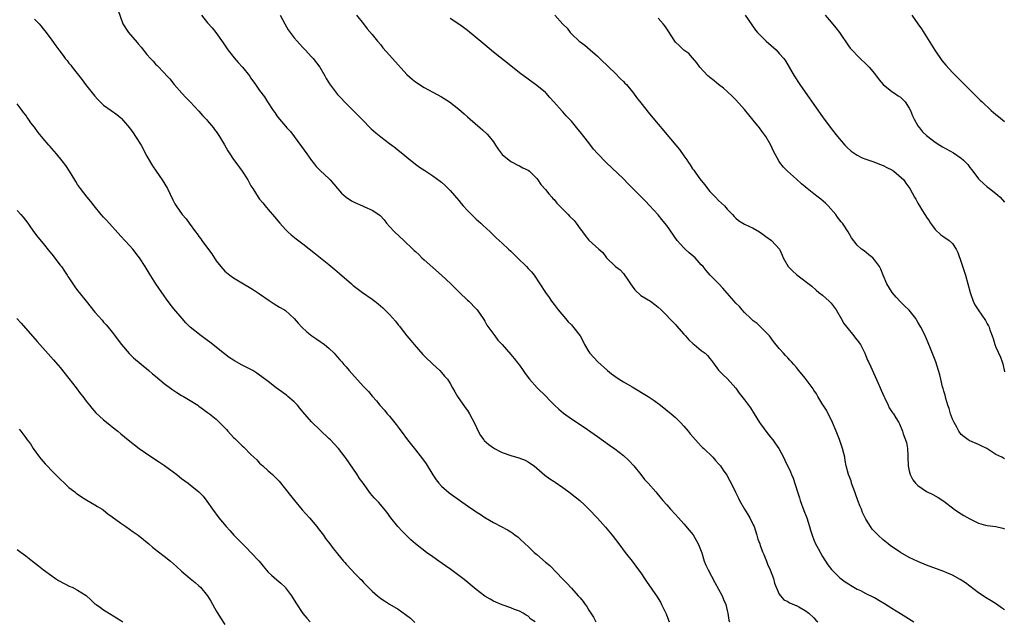
# Model space of a CAD drawing. Units: inches. Extents: x 2625000 to 2628000, y 1458000 to 1461000.
# Drawn here: x 2625220 to 2625447, y 1460211 to 1460350 of the extents above; entities that cross this region are included whole.
import ezdxf

# ---------------------------------------------------------------- set-up
doc = ezdxf.new("R2010")
doc.units = ezdxf.units.IN
doc.header["$MEASUREMENT"] = 0
doc.layers.add('LD26251458_10ft', color=91, linetype='Continuous')

msp = doc.modelspace()

# ---------------------------------------------------------------- linework, layer by layer
at = {"layer": 'LD26251458_10ft'}
for points, elevation in [([(2625242.3, 1460352.3), (2625243.45, 1460349), (2625244.72, 1460347), (2625246.72, 1460344.72), (2625247, 1460344.37), (2625247.65, 1460343.65), (2625249, 1460341.91), (2625249.82, 1460341), (2625250.4, 1460340.4), (2625251, 1460339.69), (2625251.37, 1460339.37), (2625253, 1460337.72), (2625253.61, 1460337), (2625254.3, 1460336.3), (2625255.26, 1460335), (2625257.04, 1460333), (2625257.98, 1460331.98), (2625259, 1460331.01), (2625261, 1460328.87), (2625261.86, 1460327.86), (2625262.68, 1460327), (2625262.82, 1460326.82), (2625263, 1460326.64), (2625264.37, 1460325), (2625264.61, 1460324.61), (2625265, 1460324.16), (2625265.78, 1460323), (2625266.89, 1460321.11), (2625267.68, 1460319.68), (2625268.1, 1460319), (2625269, 1460317.68), (2625269.53, 1460317), (2625271.02, 1460315), (2625272.28, 1460313), (2625273, 1460311.66), (2625273.41, 1460311), (2625274.69, 1460309), (2625275, 1460308.58), (2625275.73, 1460307.73), (2625276.29, 1460307), (2625277, 1460306.19), (2625278.46, 1460304.46), (2625279.65, 1460303), (2625281, 1460301.51), (2625281.53, 1460301), (2625282.3, 1460300.3), (2625283.42, 1460299.42), (2625285, 1460298.21), (2625287.93, 1460295.93), (2625291, 1460293.49), (2625292.35, 1460292.35), (2625293.43, 1460291.43), (2625296.19, 1460289), (2625296.64, 1460288.64), (2625298.77, 1460287), (2625301, 1460285.47), (2625301.27, 1460285.27), (2625301.6, 1460285), (2625302.4, 1460284.4), (2625303.47, 1460283.47), (2625305, 1460281.92), (2625306.4, 1460280.4), (2625307, 1460279.58), (2625307.28, 1460279.28), (2625307.47, 1460279), (2625309.03, 1460277), (2625309.94, 1460275.94), (2625310.71, 1460275), (2625312.71, 1460272.71), (2625313.69, 1460271.69), (2625314.47, 1460271), (2625315, 1460270.47), (2625316.61, 1460269), (2625317, 1460268.56), (2625317.7, 1460267.7), (2625318.37, 1460267), (2625319, 1460265.98), (2625319.57, 1460265), (2625320.07, 1460264.07), (2625320.74, 1460263), (2625322.5, 1460260.5), (2625323, 1460259.75), (2625323.47, 1460259), (2625324.67, 1460256.67), (2625325.47, 1460255), (2625326.05, 1460254.05), (2625326.76, 1460253), (2625326.87, 1460252.87), (2625327.92, 1460251.92), (2625329, 1460251.14), (2625329.22, 1460251), (2625330.38, 1460250.38), (2625331, 1460250.1), (2625333, 1460249.37), (2625334.85, 1460248.85), (2625336.32, 1460248.32), (2625337, 1460247.94), (2625337.59, 1460247.59), (2625338.39, 1460247), (2625340.9, 1460244.9), (2625342.02, 1460244.02), (2625343, 1460243.38), (2625343.22, 1460243.22), (2625345, 1460242.03), (2625346.43, 1460241), (2625347.85, 1460239.85), (2625348.92, 1460239), (2625350.01, 1460238.01), (2625351, 1460237.04), (2625353, 1460234.98), (2625354.9, 1460232.9), (2625356.43, 1460231), (2625357.97, 1460229), (2625359.44, 1460227), (2625361, 1460225.02), (2625361.87, 1460223.87), (2625362.48, 1460223), (2625363, 1460222.3), (2625363.88, 1460221), (2625364.36, 1460220.36), (2625366.78, 1460216.78), (2625367, 1460216.39), (2625367.54, 1460215.54), (2625367.82, 1460215), (2625368.87, 1460212.87), (2625369.44, 1460211.44), (2625369.58, 1460211)], 9360), ([(2625261.57, 1460351), (2625263, 1460349.21), (2625264.06, 1460348.06), (2625264.93, 1460347), (2625266.61, 1460344.61), (2625267.66, 1460343), (2625269.15, 1460341.15), (2625270.07, 1460340.07), (2625271.05, 1460339), (2625272.64, 1460337), (2625273, 1460336.47), (2625274.05, 1460335), (2625275, 1460333.59), (2625276.13, 1460332.13), (2625276.81, 1460331), (2625278.13, 1460329), (2625278.52, 1460328.52), (2625279, 1460327.81), (2625279.62, 1460327), (2625281, 1460325.38), (2625281.33, 1460325), (2625282.14, 1460324.14), (2625282.97, 1460323), (2625284.72, 1460320.72), (2625285.91, 1460319), (2625287, 1460317.46), (2625287.34, 1460317), (2625288.1, 1460316.1), (2625289.1, 1460315.1), (2625291, 1460313.34), (2625291.33, 1460313), (2625293, 1460311.02), (2625293.95, 1460309.95), (2625294.99, 1460308.99), (2625296.2, 1460308.2), (2625297, 1460307.74), (2625298.74, 1460307), (2625299.23, 1460306.77), (2625301, 1460306.01), (2625302.57, 1460305), (2625302.81, 1460304.81), (2625303.76, 1460303.76), (2625304.32, 1460303), (2625305, 1460302.24), (2625306.14, 1460301), (2625308.31, 1460299), (2625310.41, 1460297), (2625310.72, 1460296.72), (2625311, 1460296.44), (2625311.76, 1460295.76), (2625312.49, 1460295), (2625313, 1460294.57), (2625317.03, 1460291.03), (2625319.17, 1460289), (2625320.1, 1460288.1), (2625321, 1460287.18), (2625321.2, 1460287), (2625323, 1460285.26), (2625323.3, 1460285), (2625325, 1460283.28), (2625325.25, 1460283), (2625326.65, 1460281), (2625326.77, 1460280.77), (2625327, 1460280.43), (2625327.51, 1460279.51), (2625329.32, 1460277), (2625330.05, 1460276.05), (2625331, 1460275.03), (2625333, 1460272.73), (2625333.76, 1460271.76), (2625334.67, 1460270.67), (2625335, 1460270.22), (2625335.86, 1460269), (2625336.35, 1460268.35), (2625337.3, 1460267), (2625339.1, 1460265), (2625341.09, 1460263.09), (2625342.06, 1460262.06), (2625343.11, 1460261), (2625344.08, 1460260.08), (2625345.17, 1460259.17), (2625347, 1460257.85), (2625349.93, 1460255.93), (2625353, 1460253.81), (2625355.82, 1460251.82), (2625357, 1460250.95), (2625359, 1460249.41), (2625360.26, 1460248.26), (2625361.41, 1460247), (2625363.03, 1460245), (2625363.89, 1460243.89), (2625364.73, 1460243), (2625366.46, 1460241), (2625366.73, 1460240.73), (2625368.15, 1460239), (2625369, 1460238.04), (2625369.87, 1460237), (2625371, 1460235.82), (2625371.72, 1460235), (2625373, 1460233.61), (2625374.16, 1460232.16), (2625375.08, 1460231.08), (2625376.29, 1460229), (2625376.47, 1460228.47), (2625377.09, 1460226.91), (2625377.69, 1460225), (2625378.07, 1460224.07), (2625378.59, 1460223), (2625380.11, 1460220.11), (2625381, 1460218.53), (2625381.8, 1460217), (2625382.15, 1460216.15), (2625382.66, 1460215), (2625383, 1460213.63), (2625383.14, 1460213), (2625383.37, 1460211.37), (2625383.49, 1460211)], 9350), ([(2625279.77, 1460351), (2625280.8, 1460349), (2625281.64, 1460347.64), (2625282.06, 1460347), (2625283, 1460345.79), (2625283.65, 1460345), (2625284.31, 1460344.31), (2625285, 1460343.54), (2625285.27, 1460343.27), (2625285.5, 1460343), (2625287, 1460341.42), (2625287.36, 1460341), (2625288.91, 1460339), (2625290.04, 1460337), (2625290.37, 1460336.37), (2625291.13, 1460335.13), (2625292.76, 1460333), (2625293, 1460332.73), (2625293.84, 1460331.84), (2625294.59, 1460331), (2625296.58, 1460329), (2625297.81, 1460327.81), (2625298.59, 1460327), (2625300.8, 1460324.8), (2625301.86, 1460323.86), (2625303, 1460322.95), (2625305, 1460321.41), (2625305.57, 1460321), (2625306.37, 1460320.37), (2625307, 1460319.84), (2625308.09, 1460319), (2625309, 1460318.21), (2625311, 1460316.62), (2625311.94, 1460315.94), (2625313.14, 1460315.14), (2625315, 1460313.93), (2625316.7, 1460312.7), (2625317, 1460312.44), (2625317.8, 1460311.8), (2625318.8, 1460310.8), (2625319, 1460310.57), (2625321, 1460308.26), (2625321.57, 1460307.57), (2625322.03, 1460307), (2625323, 1460305.92), (2625323.91, 1460305), (2625324.46, 1460304.46), (2625325, 1460303.95), (2625326.11, 1460303), (2625326.57, 1460302.57), (2625328.25, 1460301), (2625329.63, 1460299.63), (2625330.29, 1460299), (2625331, 1460298.36), (2625332.45, 1460297), (2625333, 1460296.52), (2625334.54, 1460295), (2625336.61, 1460293), (2625337, 1460292.57), (2625337.78, 1460291.78), (2625338.4, 1460291), (2625339.75, 1460289), (2625341.01, 1460287), (2625341.83, 1460285.83), (2625342.42, 1460285), (2625343, 1460284.24), (2625343.97, 1460283), (2625345.64, 1460281), (2625346.28, 1460280.28), (2625347, 1460279.53), (2625347.25, 1460279.25), (2625348.99, 1460277), (2625349.69, 1460275.69), (2625350.04, 1460275), (2625351, 1460273.33), (2625351.22, 1460273), (2625353.11, 1460271), (2625355.32, 1460269), (2625356.26, 1460268.26), (2625357, 1460267.71), (2625358.06, 1460267), (2625359, 1460266.43), (2625361, 1460265.25), (2625364.71, 1460263), (2625366.08, 1460262.08), (2625367.59, 1460261), (2625370.04, 1460259), (2625371, 1460258.14), (2625372.22, 1460257), (2625373, 1460256.14), (2625373.97, 1460255), (2625374.43, 1460254.43), (2625375.69, 1460253), (2625376.29, 1460252.29), (2625377, 1460251.58), (2625377.28, 1460251.28), (2625377.58, 1460251), (2625379.63, 1460249), (2625380.25, 1460248.25), (2625381, 1460247.49), (2625381.21, 1460247.21), (2625381.42, 1460247), (2625382.04, 1460246.04), (2625382.86, 1460244.86), (2625383.56, 1460243.56), (2625384.71, 1460241.29), (2625384.92, 1460240.92), (2625385.58, 1460239.58), (2625385.83, 1460239), (2625386.95, 1460237), (2625387.75, 1460235.75), (2625388.2, 1460235), (2625389, 1460233.42), (2625389.18, 1460233), (2625389.82, 1460231), (2625390.07, 1460230.07), (2625390.48, 1460229), (2625390.6, 1460228.6), (2625391, 1460227.64), (2625391.16, 1460227.16), (2625391.46, 1460226.54), (2625392.05, 1460225), (2625392.29, 1460224.29), (2625392.91, 1460223), (2625393.63, 1460221), (2625393.93, 1460219.93), (2625394.28, 1460219), (2625395, 1460217.41), (2625395.25, 1460217), (2625396.08, 1460216.08), (2625397, 1460215.68), (2625397.37, 1460215.37), (2625398.35, 1460215), (2625398.8, 1460214.8), (2625399, 1460214.76), (2625399.53, 1460214.47), (2625401, 1460213.62), (2625401.8, 1460213), (2625403, 1460211.91), (2625403.44, 1460211.44), (2625403.9, 1460211)], 9340), ([(2625297.42, 1460351), (2625299.01, 1460349), (2625299.85, 1460347.85), (2625301, 1460346.53), (2625302.25, 1460345), (2625303, 1460344.14), (2625303.5, 1460343.5), (2625305, 1460341.81), (2625305.69, 1460341), (2625309, 1460337.3), (2625310.22, 1460336.22), (2625311, 1460335.62), (2625313, 1460334.35), (2625317, 1460332.16), (2625318.89, 1460331), (2625321, 1460329.35), (2625322.22, 1460328.22), (2625323, 1460327.56), (2625323.61, 1460327), (2625325.92, 1460325), (2625326.51, 1460324.51), (2625327.55, 1460323.55), (2625328.03, 1460323), (2625329, 1460321.74), (2625329.49, 1460321), (2625330.07, 1460320.07), (2625331, 1460318.87), (2625333, 1460317.24), (2625333.15, 1460317.15), (2625333.47, 1460317), (2625334.46, 1460316.46), (2625335, 1460316.2), (2625335.79, 1460315.79), (2625337, 1460315.22), (2625337.29, 1460315), (2625339, 1460313.33), (2625339.25, 1460313), (2625339.96, 1460311.96), (2625341, 1460310.77), (2625341.76, 1460309.76), (2625342.49, 1460309), (2625342.7, 1460308.7), (2625343, 1460308.44), (2625343.63, 1460307.63), (2625346.26, 1460305), (2625346.6, 1460304.6), (2625347.62, 1460303.62), (2625348.13, 1460303), (2625349, 1460301.7), (2625349.33, 1460301.33), (2625349.57, 1460301), (2625350.15, 1460300.15), (2625351, 1460299.05), (2625353.3, 1460297), (2625354.26, 1460296.26), (2625355.14, 1460295), (2625357.11, 1460293.11), (2625357.2, 1460293), (2625358.23, 1460292.23), (2625359, 1460291.37), (2625359.18, 1460291.18), (2625359.85, 1460290.15), (2625360.65, 1460289), (2625361, 1460288.45), (2625361.64, 1460287.64), (2625363, 1460286.32), (2625365.26, 1460285), (2625366.25, 1460284.25), (2625367, 1460283.65), (2625367.7, 1460283), (2625369, 1460281.72), (2625369.68, 1460281), (2625370.31, 1460280.31), (2625371, 1460279.65), (2625371.29, 1460279.29), (2625373, 1460277.41), (2625373.18, 1460277.18), (2625373.35, 1460277), (2625374.11, 1460276.11), (2625375.15, 1460275.15), (2625375.36, 1460275), (2625377, 1460273.64), (2625377.92, 1460273), (2625378.46, 1460272.46), (2625379, 1460271.77), (2625379.32, 1460271.32), (2625379.58, 1460271), (2625381, 1460269.12), (2625381.04, 1460269.04), (2625382.02, 1460268.02), (2625383, 1460267.19), (2625384.94, 1460264.94), (2625385.77, 1460263.77), (2625387, 1460262.22), (2625388.37, 1460260.37), (2625389.23, 1460259), (2625390.46, 1460257), (2625390.68, 1460256.68), (2625391.54, 1460255.54), (2625391.91, 1460255), (2625393, 1460253.66), (2625393.5, 1460253), (2625394.12, 1460252.12), (2625394.86, 1460251), (2625395.97, 1460249), (2625396.31, 1460248.31), (2625397.61, 1460245.61), (2625397.84, 1460245), (2625398.19, 1460244.19), (2625399.17, 1460241), (2625399.64, 1460239.64), (2625399.82, 1460239), (2625400.68, 1460236.68), (2625401.36, 1460235), (2625401.98, 1460233), (2625402.2, 1460232.2), (2625402.56, 1460231), (2625403, 1460229.92), (2625403.39, 1460229), (2625403.95, 1460227.95), (2625405, 1460226.13), (2625406.2, 1460224.2), (2625407.06, 1460223.06), (2625409, 1460221.19), (2625410.25, 1460220.25), (2625411, 1460219.82), (2625411.47, 1460219.47), (2625413, 1460218.58), (2625413.77, 1460218.23), (2625415, 1460217.57), (2625416.73, 1460216.73), (2625417, 1460216.62), (2625418.01, 1460216.01), (2625419.28, 1460215.28), (2625421, 1460214.16), (2625423, 1460212.92), (2625424.2, 1460212.2), (2625426.1, 1460211)], 9330), ([(2625343.2, 1460351), (2625345, 1460348.95), (2625345.99, 1460347.99), (2625346.72, 1460347), (2625347, 1460346.72), (2625348.8, 1460345), (2625349, 1460344.82), (2625350.07, 1460344.07), (2625351.3, 1460343), (2625353, 1460341.57), (2625353.6, 1460341), (2625354.29, 1460340.29), (2625355, 1460339.65), (2625355.61, 1460339), (2625357, 1460337.68), (2625358.33, 1460336.33), (2625359, 1460335.7), (2625359.35, 1460335.35), (2625359.69, 1460335), (2625361, 1460333.37), (2625361.32, 1460333), (2625362.01, 1460332.01), (2625363, 1460330.75), (2625365, 1460328.27), (2625367, 1460325.84), (2625368.31, 1460324.31), (2625369, 1460323.46), (2625371.98, 1460319.98), (2625373, 1460318.52), (2625373.65, 1460317.65), (2625374.04, 1460317), (2625374.46, 1460316.46), (2625375, 1460315.58), (2625375.25, 1460315.25), (2625375.4, 1460315), (2625376.46, 1460313.54), (2625377, 1460312.82), (2625377.84, 1460311.84), (2625378.45, 1460311), (2625379, 1460310.35), (2625380.27, 1460309), (2625381, 1460308.26), (2625382.34, 1460307), (2625383, 1460306.27), (2625384.19, 1460305), (2625384.57, 1460304.57), (2625385, 1460304.13), (2625385.62, 1460303.62), (2625386.61, 1460303), (2625387, 1460302.77), (2625389, 1460301.84), (2625390.45, 1460301), (2625391, 1460300.64), (2625391.92, 1460299.92), (2625393.22, 1460299), (2625395.02, 1460297), (2625395.64, 1460295.64), (2625395.88, 1460295), (2625397.07, 1460293), (2625398.03, 1460292.03), (2625399.08, 1460291.08), (2625402.48, 1460288.48), (2625403.53, 1460287.53), (2625404.17, 1460287), (2625405, 1460286.38), (2625406.53, 1460285), (2625407, 1460284.54), (2625408.13, 1460283), (2625409.32, 1460281), (2625409.89, 1460279.89), (2625410.56, 1460279), (2625412.21, 1460277), (2625412.55, 1460276.55), (2625413, 1460276.04), (2625413.74, 1460275), (2625414.76, 1460273), (2625415, 1460272.43), (2625415.4, 1460271.4), (2625415.6, 1460271), (2625416.12, 1460269.88), (2625417.76, 1460266.24), (2625418.31, 1460265), (2625418.49, 1460264.49), (2625419.11, 1460263.11), (2625419.34, 1460262.66), (2625420.11, 1460261), (2625420.4, 1460260.4), (2625421, 1460259.51), (2625421.19, 1460259.19), (2625421.34, 1460259), (2625421.94, 1460258.06), (2625422.59, 1460257), (2625422.74, 1460256.74), (2625423.46, 1460255), (2625423.62, 1460254.38), (2625424.37, 1460252.37), (2625424.58, 1460251), (2625424.66, 1460249.34), (2625424.72, 1460249), (2625424.79, 1460247), (2625425, 1460245.88), (2625425.22, 1460245), (2625425.82, 1460243.82), (2625426.49, 1460243), (2625427, 1460242.46), (2625429, 1460241.13), (2625430.43, 1460240.43), (2625431.71, 1460239.71), (2625433, 1460238.83), (2625435.4, 1460237), (2625436.35, 1460236.35), (2625437.58, 1460235.58), (2625439, 1460234.75), (2625439.46, 1460234.54), (2625441, 1460233.77), (2625442.64, 1460233.36), (2625443, 1460233.24), (2625444.98, 1460233.02), (2625446.61, 1460232.61), (2625447, 1460232.48)], 9310), ([(2625387.15, 1460351), (2625389.54, 1460347.54), (2625389.95, 1460347), (2625391.95, 1460345), (2625394.25, 1460343), (2625395, 1460342.18), (2625396.04, 1460341), (2625396.43, 1460340.43), (2625398.44, 1460337), (2625399.77, 1460335), (2625401, 1460333.22), (2625401.93, 1460331.92), (2625403, 1460330.37), (2625405, 1460327.56), (2625407, 1460324.87), (2625408.43, 1460323), (2625410.12, 1460321), (2625410.56, 1460320.56), (2625411.63, 1460319.63), (2625412.52, 1460319), (2625413, 1460318.7), (2625414.11, 1460318.11), (2625415, 1460317.79), (2625416.81, 1460317.19), (2625418.5, 1460316.5), (2625419, 1460316.33), (2625419.87, 1460315.87), (2625421, 1460315.31), (2625421.46, 1460315), (2625423.72, 1460313), (2625424.22, 1460312.22), (2625425.13, 1460311), (2625426.23, 1460309), (2625426.53, 1460308.53), (2625427, 1460307.65), (2625427.24, 1460307.24), (2625427.36, 1460307), (2625427.91, 1460306.09), (2625428.6, 1460305), (2625428.77, 1460304.77), (2625429, 1460304.39), (2625429.57, 1460303.57), (2625429.94, 1460303), (2625430.37, 1460302.37), (2625431, 1460301.53), (2625432.32, 1460300.32), (2625433, 1460299.85), (2625434.26, 1460299), (2625435, 1460298.33), (2625435.82, 1460297), (2625436.22, 1460296.22), (2625437, 1460294.03), (2625437.99, 1460291), (2625438.57, 1460289), (2625439.1, 1460287), (2625439.8, 1460285), (2625440.18, 1460284.18), (2625440.89, 1460283), (2625442.58, 1460280.58), (2625443, 1460279.77), (2625443.29, 1460279.29), (2625443.43, 1460279), (2625443.64, 1460278.36), (2625444.17, 1460277), (2625444.38, 1460276.38), (2625444.78, 1460275), (2625445, 1460274.36), (2625446.07, 1460272.07), (2625446.46, 1460271), (2625446.59, 1460270.59), (2625447, 1460268.67)], 9290), ([(2625405.57, 1460351), (2625407, 1460349.39), (2625408.09, 1460348.09), (2625408.92, 1460347), (2625411, 1460343.96), (2625411.4, 1460343.4), (2625411.74, 1460343), (2625413.33, 1460341.33), (2625413.71, 1460341), (2625415, 1460339.79), (2625415.75, 1460339), (2625417, 1460337.51), (2625418.06, 1460336.06), (2625419.02, 1460335.02), (2625421, 1460333.38), (2625421.22, 1460333.22), (2625421.62, 1460333), (2625422.42, 1460332.42), (2625423, 1460332.05), (2625424.04, 1460331), (2625425, 1460329.57), (2625425.27, 1460329), (2625425.77, 1460327.77), (2625426.13, 1460327), (2625427, 1460325.5), (2625427.35, 1460325), (2625428.1, 1460324.1), (2625429, 1460323.24), (2625429.28, 1460323), (2625431, 1460321.7), (2625432.09, 1460321), (2625432.66, 1460320.66), (2625435.24, 1460319.24), (2625437, 1460318.03), (2625437.57, 1460317.57), (2625438.08, 1460317), (2625438.53, 1460316.53), (2625439, 1460315.87), (2625439.4, 1460315.4), (2625439.66, 1460315), (2625441, 1460313.25), (2625441.23, 1460313), (2625442.13, 1460312.13), (2625443, 1460311.43), (2625443.57, 1460311), (2625445, 1460309.86), (2625445.47, 1460309.47), (2625446.01, 1460309), (2625447, 1460307.85)], 9280), ([(2625425.58, 1460351), (2625426.97, 1460349), (2625427.82, 1460347.82), (2625429, 1460345.98), (2625430.9, 1460342.9), (2625432.53, 1460340.53), (2625433.43, 1460339.43), (2625435, 1460337.75), (2625439.77, 1460333), (2625441.41, 1460331.41), (2625441.81, 1460331), (2625443.93, 1460329), (2625445, 1460328.05), (2625445.59, 1460327.59), (2625447, 1460326.43)], 9270), ([(2625223, 1460350.09), (2625224.09, 1460349), (2625224.51, 1460348.51), (2625225, 1460347.87), (2625225.76, 1460347), (2625227, 1460345.26), (2625227.96, 1460343.96), (2625228.62, 1460343), (2625229.67, 1460341.67), (2625230.15, 1460341), (2625230.55, 1460340.55), (2625231, 1460339.96), (2625231.44, 1460339.44), (2625231.74, 1460339), (2625234.05, 1460336.05), (2625234.83, 1460335), (2625237, 1460332.31), (2625237.61, 1460331.61), (2625238.18, 1460331), (2625239, 1460330.25), (2625240.72, 1460329), (2625242.07, 1460328.07), (2625243, 1460327.3), (2625243.15, 1460327.15), (2625245, 1460324.99), (2625245.83, 1460323.83), (2625246.39, 1460323), (2625247.64, 1460321), (2625249, 1460318.48), (2625249.82, 1460317), (2625250.26, 1460316.26), (2625251.1, 1460315), (2625252.51, 1460313), (2625253.78, 1460311), (2625255, 1460308.42), (2625255.47, 1460307.47), (2625255.74, 1460307), (2625257.13, 1460305), (2625258.02, 1460304.02), (2625258.72, 1460303), (2625260.24, 1460301), (2625260.58, 1460300.58), (2625261, 1460299.96), (2625261.43, 1460299.43), (2625261.7, 1460299), (2625263, 1460297.22), (2625263.97, 1460295.97), (2625265, 1460294.35), (2625266.04, 1460293), (2625267, 1460291.96), (2625268.15, 1460291), (2625269, 1460290.4), (2625271.28, 1460289), (2625273, 1460287.99), (2625273.59, 1460287.59), (2625274.56, 1460287), (2625275, 1460286.71), (2625277.18, 1460285.18), (2625277.46, 1460285), (2625278.38, 1460284.38), (2625279, 1460284.03), (2625279.63, 1460283.63), (2625280.76, 1460283), (2625281, 1460282.84), (2625283, 1460281.02), (2625283.93, 1460279.93), (2625284.78, 1460279), (2625285.95, 1460277.95), (2625287.09, 1460277), (2625288.24, 1460276.24), (2625289, 1460275.7), (2625289.42, 1460275.42), (2625289.97, 1460275), (2625291, 1460274.16), (2625292.19, 1460273), (2625293, 1460272.12), (2625293.51, 1460271.51), (2625293.97, 1460271), (2625294.43, 1460270.43), (2625295, 1460269.83), (2625295.72, 1460269), (2625296.3, 1460268.3), (2625299, 1460265.33), (2625300.13, 1460264.13), (2625301, 1460263.12), (2625302, 1460262), (2625302.79, 1460261), (2625303.84, 1460259.84), (2625304.5, 1460259), (2625305, 1460258.44), (2625306.55, 1460256.55), (2625307, 1460255.92), (2625307.41, 1460255.41), (2625307.68, 1460255), (2625309.14, 1460253), (2625311, 1460250.68), (2625312.63, 1460248.63), (2625313.45, 1460247.45), (2625314.97, 1460244.97), (2625315.77, 1460243.77), (2625316.41, 1460243), (2625317, 1460242.35), (2625318.81, 1460240.81), (2625323, 1460237.81), (2625324.67, 1460236.67), (2625325, 1460236.42), (2625325.9, 1460235.9), (2625327, 1460235.1), (2625327.17, 1460235), (2625329, 1460233.95), (2625330.77, 1460233), (2625332.24, 1460232.24), (2625333, 1460231.77), (2625333.45, 1460231.45), (2625334.04, 1460231), (2625334.6, 1460230.6), (2625335, 1460230.27), (2625336.3, 1460229), (2625337, 1460228.37), (2625338.44, 1460227), (2625339, 1460226.53), (2625341, 1460224.79), (2625341.99, 1460223.99), (2625345, 1460220.9), (2625345.96, 1460219.96), (2625347, 1460218.77), (2625348.59, 1460217), (2625348.8, 1460216.8), (2625349, 1460216.53), (2625349.72, 1460215.72), (2625350.19, 1460215), (2625350.56, 1460214.56), (2625351, 1460213.74), (2625352.1, 1460212.1), (2625352.63, 1460211)], 9370), ([(2625447, 1460213.8), (2625446.29, 1460214.29), (2625445.13, 1460215.13), (2625443.9, 1460215.9), (2625443, 1460216.42), (2625441, 1460217.73), (2625438.02, 1460220.02), (2625436.8, 1460220.8), (2625435, 1460221.79), (2625433.65, 1460222.35), (2625433, 1460222.65), (2625429, 1460224.08), (2625427, 1460224.92), (2625425, 1460225.88), (2625423.01, 1460227), (2625420.62, 1460228.62), (2625420.15, 1460229), (2625419, 1460229.95), (2625417.83, 1460231), (2625417.41, 1460231.41), (2625416.44, 1460232.44), (2625416.03, 1460233), (2625415, 1460234.69), (2625414.83, 1460235), (2625414.23, 1460236.22), (2625413.95, 1460237), (2625413.65, 1460237.65), (2625413.17, 1460239), (2625412.58, 1460240.58), (2625412.45, 1460241), (2625411.71, 1460243), (2625411.56, 1460243.56), (2625410.97, 1460245), (2625410.46, 1460247), (2625410.25, 1460248.25), (2625410.11, 1460249), (2625409.88, 1460249.88), (2625409.63, 1460251), (2625409.45, 1460251.45), (2625408.87, 1460253.13), (2625408.13, 1460255), (2625407.29, 1460257), (2625405.87, 1460259.87), (2625405.13, 1460261), (2625405.09, 1460261.09), (2625403.92, 1460263), (2625403.63, 1460263.63), (2625403, 1460264.51), (2625402.82, 1460264.82), (2625401, 1460267.25), (2625399.53, 1460269), (2625399, 1460269.67), (2625398.36, 1460270.36), (2625397.82, 1460271), (2625397.41, 1460271.41), (2625397, 1460271.9), (2625396.45, 1460272.45), (2625395.99, 1460273), (2625395, 1460274.1), (2625393.7, 1460275.7), (2625392.72, 1460277), (2625390.89, 1460278.89), (2625389.88, 1460279.88), (2625389, 1460280.49), (2625388.74, 1460280.74), (2625388.45, 1460281), (2625387, 1460282.41), (2625386.42, 1460283), (2625385.79, 1460283.79), (2625385, 1460284.57), (2625384.61, 1460285), (2625383, 1460286.89), (2625382, 1460288), (2625381.07, 1460289), (2625379.03, 1460291.03), (2625378.1, 1460292.1), (2625377.39, 1460293), (2625377, 1460293.43), (2625375.54, 1460295), (2625374.17, 1460296.17), (2625373.29, 1460297), (2625373, 1460297.29), (2625371.42, 1460299), (2625369, 1460302.48), (2625368.59, 1460303), (2625367.88, 1460303.88), (2625367, 1460304.9), (2625365.06, 1460307.06), (2625364.08, 1460308.08), (2625363.15, 1460309), (2625360.11, 1460312.11), (2625359, 1460313.21), (2625355.05, 1460317), (2625353.05, 1460319.05), (2625352.1, 1460320.1), (2625351, 1460321.54), (2625349.84, 1460323), (2625349, 1460324.12), (2625348.6, 1460324.6), (2625348.28, 1460325), (2625347, 1460326.51), (2625346.56, 1460327), (2625345.76, 1460327.76), (2625345, 1460328.69), (2625344.84, 1460328.84), (2625342.96, 1460331), (2625342.04, 1460332.04), (2625341.15, 1460333), (2625341, 1460333.15), (2625339, 1460334.75), (2625337, 1460336.2), (2625335, 1460337.72), (2625333, 1460339.31), (2625329, 1460342.5), (2625327, 1460344.13), (2625326.54, 1460344.54), (2625323, 1460347.46), (2625322.12, 1460348.12), (2625321, 1460348.93), (2625319, 1460350.24)], 9320), ([(2625447, 1460248.64), (2625446.76, 1460248.76), (2625446.37, 1460249), (2625445, 1460249.64), (2625442.96, 1460251), (2625441.65, 1460251.65), (2625441, 1460251.95), (2625439, 1460252.78), (2625438.85, 1460252.85), (2625438.62, 1460253), (2625437.67, 1460253.67), (2625437, 1460254.28), (2625436.48, 1460255), (2625435.97, 1460255.97), (2625435.37, 1460257), (2625435, 1460257.78), (2625434.53, 1460259), (2625434.23, 1460260.23), (2625433.89, 1460261), (2625433.43, 1460262.58), (2625433.29, 1460263.29), (2625433, 1460264.26), (2625432.86, 1460264.86), (2625432.72, 1460265.28), (2625432.29, 1460267), (2625432.05, 1460268.05), (2625431.8, 1460269), (2625431.18, 1460271), (2625429.91, 1460274.09), (2625429.36, 1460275.36), (2625429, 1460276.3), (2625428.43, 1460277.57), (2625427.7, 1460279), (2625427.42, 1460279.42), (2625427, 1460280.2), (2625426.68, 1460280.68), (2625426.51, 1460281), (2625425, 1460282.95), (2625423.95, 1460283.95), (2625422.94, 1460284.94), (2625421.97, 1460285.97), (2625421.07, 1460287), (2625419.81, 1460289), (2625418.99, 1460291), (2625418.42, 1460292.42), (2625418.11, 1460293), (2625417, 1460294.58), (2625416.57, 1460295), (2625415.71, 1460295.71), (2625414.59, 1460296.59), (2625414.02, 1460297), (2625413, 1460297.96), (2625411.66, 1460299.66), (2625410.93, 1460301), (2625409.62, 1460303), (2625409.32, 1460303.32), (2625409, 1460303.69), (2625408.43, 1460304.43), (2625408.05, 1460305), (2625406.26, 1460307), (2625405.65, 1460307.65), (2625404.57, 1460308.57), (2625404, 1460309), (2625403, 1460309.81), (2625401.43, 1460311), (2625401, 1460311.38), (2625400.11, 1460312.11), (2625399, 1460313.15), (2625396.9, 1460315), (2625395.94, 1460315.94), (2625395.13, 1460317), (2625395, 1460317.21), (2625393.65, 1460319.65), (2625393.06, 1460321), (2625391.9, 1460323), (2625391, 1460324.27), (2625390.45, 1460325), (2625389, 1460326.81), (2625387, 1460329.23), (2625385, 1460331.46), (2625384.23, 1460332.23), (2625383, 1460333.38), (2625382.14, 1460334.14), (2625380.97, 1460335), (2625379.92, 1460335.92), (2625379, 1460336.59), (2625378.79, 1460336.79), (2625378.51, 1460337), (2625376.63, 1460339), (2625376, 1460340), (2625375, 1460341.13), (2625374.14, 1460342.14), (2625373, 1460342.96), (2625371.93, 1460343.93), (2625371, 1460344.81), (2625370.86, 1460345), (2625369.36, 1460347.36), (2625368.55, 1460348.55), (2625368.21, 1460349), (2625367, 1460350.34)], 9300), ([(2625338.61, 1460211), (2625337.67, 1460211.67), (2625337, 1460212.36), (2625336.57, 1460212.57), (2625335.9, 1460213), (2625335, 1460213.48), (2625333.85, 1460213.85), (2625333, 1460214.23), (2625331, 1460214.97), (2625329.57, 1460215.57), (2625329, 1460215.82), (2625328.26, 1460216.26), (2625327, 1460216.98), (2625325, 1460218.52), (2625323.66, 1460219.66), (2625323, 1460220.16), (2625321.96, 1460221), (2625321, 1460221.74), (2625319.13, 1460223.13), (2625317.96, 1460223.96), (2625316.39, 1460225), (2625315, 1460225.99), (2625313.54, 1460227), (2625311.03, 1460229), (2625309.96, 1460229.96), (2625307.92, 1460231.92), (2625306.94, 1460233), (2625305.31, 1460235), (2625304.35, 1460236.35), (2625302.53, 1460238.53), (2625301.55, 1460239.54), (2625301, 1460240.17), (2625300.63, 1460240.63), (2625298.91, 1460243), (2625298.09, 1460244.09), (2625297.52, 1460245), (2625295.68, 1460247.68), (2625295, 1460248.69), (2625294.77, 1460249), (2625293.19, 1460251), (2625292.15, 1460252.15), (2625291.35, 1460253), (2625291, 1460253.35), (2625287, 1460257.14), (2625285, 1460259.49), (2625284.33, 1460260.33), (2625283.74, 1460261), (2625283, 1460261.81), (2625281.53, 1460263), (2625281.26, 1460263.26), (2625280.11, 1460264.11), (2625278.87, 1460265), (2625277, 1460266.45), (2625275.54, 1460267.54), (2625275, 1460267.96), (2625274.39, 1460268.39), (2625273.46, 1460269), (2625273, 1460269.26), (2625271, 1460270.26), (2625269.22, 1460271.22), (2625269, 1460271.36), (2625268.02, 1460272.02), (2625266.87, 1460272.87), (2625263.54, 1460275.54), (2625263, 1460275.96), (2625262.38, 1460276.38), (2625261.54, 1460277), (2625259.01, 1460279), (2625257.99, 1460279.99), (2625257.11, 1460281), (2625255.22, 1460283.22), (2625254.34, 1460284.34), (2625253.49, 1460285.49), (2625252.42, 1460287), (2625251.07, 1460289), (2625249.49, 1460291.49), (2625248.6, 1460293), (2625247.31, 1460295), (2625247, 1460295.43), (2625245.77, 1460297), (2625245, 1460297.87), (2625243, 1460299.98), (2625239.68, 1460303.68), (2625239, 1460304.39), (2625238.46, 1460305), (2625236.78, 1460307), (2625236.03, 1460308.03), (2625235.21, 1460309), (2625233.68, 1460311), (2625233, 1460311.96), (2625232.59, 1460312.59), (2625232.31, 1460313), (2625231.08, 1460315), (2625230.28, 1460316.28), (2625229.4, 1460317.4), (2625228.11, 1460319), (2625227.6, 1460319.6), (2625227, 1460320.27), (2625226.67, 1460320.67), (2625226.36, 1460321), (2625225, 1460322.57), (2625224.66, 1460323), (2625223.9, 1460323.9), (2625223, 1460325.18), (2625222.18, 1460326.18), (2625221.65, 1460327), (2625221.37, 1460327.37), (2625221, 1460327.93), (2625220.52, 1460328.52), (2625220.21, 1460329), (2625219, 1460330.57)], 9380), ([(2625219, 1460305.94), (2625219.89, 1460305), (2625220.41, 1460304.41), (2625221.47, 1460303), (2625222.08, 1460302.08), (2625223, 1460300.81), (2625223.8, 1460299.8), (2625225, 1460298.34), (2625226.49, 1460296.49), (2625227, 1460295.88), (2625229, 1460293.35), (2625229.26, 1460293), (2625229.94, 1460291.94), (2625230.59, 1460291), (2625230.74, 1460290.74), (2625231, 1460290.37), (2625232.33, 1460288.33), (2625233, 1460287.48), (2625233.35, 1460287), (2625234.93, 1460285), (2625237, 1460282.47), (2625238.63, 1460280.63), (2625239, 1460280.19), (2625239.57, 1460279.57), (2625240.05, 1460279), (2625241, 1460277.83), (2625243.09, 1460275), (2625244.91, 1460272.91), (2625245.92, 1460271.92), (2625249.44, 1460269), (2625250.28, 1460268.28), (2625251, 1460267.7), (2625253, 1460266.04), (2625254.71, 1460264.71), (2625255.9, 1460263.9), (2625257, 1460263.22), (2625257.4, 1460263), (2625259, 1460262.06), (2625260.72, 1460261), (2625261, 1460260.81), (2625262.03, 1460260.03), (2625263, 1460259.36), (2625263.47, 1460259), (2625265, 1460257.76), (2625265.78, 1460257), (2625266.39, 1460256.39), (2625267.37, 1460255.37), (2625267.69, 1460255), (2625269, 1460253.58), (2625269.3, 1460253.3), (2625269.58, 1460253), (2625270.32, 1460252.32), (2625271, 1460251.63), (2625271.34, 1460251.34), (2625273, 1460249.67), (2625273.68, 1460249), (2625274.37, 1460248.37), (2625275, 1460247.66), (2625275.36, 1460247.36), (2625275.72, 1460247), (2625277, 1460245.86), (2625277.47, 1460245.47), (2625277.95, 1460245), (2625278.51, 1460244.51), (2625279.49, 1460243.49), (2625281, 1460241.67), (2625282.14, 1460240.14), (2625283.06, 1460239), (2625284.86, 1460236.86), (2625286.53, 1460235), (2625288.22, 1460233), (2625288.54, 1460232.54), (2625289.42, 1460231.42), (2625289.79, 1460231), (2625290.26, 1460230.26), (2625291.26, 1460229), (2625291.98, 1460227.98), (2625292.77, 1460227), (2625293, 1460226.69), (2625294.41, 1460225), (2625294.7, 1460224.7), (2625295, 1460224.33), (2625296.21, 1460223), (2625297, 1460222.2), (2625298.15, 1460221), (2625298.6, 1460220.6), (2625299, 1460220.13), (2625299.57, 1460219.57), (2625300.05, 1460219), (2625301, 1460218.1), (2625302.2, 1460217), (2625303, 1460216.42), (2625303.88, 1460215.88), (2625305, 1460215.13), (2625307, 1460213.94), (2625308.71, 1460212.71), (2625309.83, 1460211.83), (2625310.87, 1460210.87)], 9390), ([(2625218.99, 1460280.99), (2625219.92, 1460279.92), (2625223.67, 1460275.67), (2625227.46, 1460271.46), (2625229, 1460269.67), (2625231, 1460267.16), (2625232.68, 1460265), (2625233.66, 1460263.66), (2625234.19, 1460263), (2625235, 1460261.9), (2625235.73, 1460261), (2625236.29, 1460260.29), (2625237.23, 1460259.23), (2625239, 1460257.6), (2625240.45, 1460256.45), (2625241, 1460256.04), (2625242.25, 1460255), (2625243, 1460254.41), (2625244.65, 1460253), (2625247.22, 1460251), (2625250.12, 1460249), (2625251.87, 1460247.87), (2625253.07, 1460247.07), (2625254.24, 1460246.24), (2625255.89, 1460245), (2625256.5, 1460244.5), (2625257, 1460244.13), (2625258.54, 1460243), (2625259, 1460242.64), (2625260.98, 1460240.98), (2625261.98, 1460239.98), (2625262.85, 1460238.85), (2625264.15, 1460237), (2625265.6, 1460235), (2625267.26, 1460233), (2625268.11, 1460232.11), (2625269.09, 1460231), (2625270.05, 1460230.05), (2625271.04, 1460229), (2625272.03, 1460228.03), (2625273.01, 1460227.01), (2625274.89, 1460225), (2625275.84, 1460223.84), (2625277, 1460222.49), (2625277.76, 1460221.76), (2625279, 1460220.7), (2625279.93, 1460219.93), (2625280.88, 1460219), (2625281, 1460218.87), (2625282.39, 1460217), (2625283.39, 1460215.39), (2625285, 1460212.96), (2625285.88, 1460211.88), (2625286.68, 1460211)], 9400), ([(2625219.47, 1460255.47), (2625219.85, 1460255), (2625221, 1460253.47), (2625221.22, 1460253.22), (2625221.36, 1460253), (2625222.09, 1460252.09), (2625222.7, 1460251), (2625224.16, 1460249), (2625224.56, 1460248.56), (2625225, 1460248.02), (2625225.5, 1460247.5), (2625225.93, 1460247), (2625227, 1460245.89), (2625229, 1460243.91), (2625230, 1460243), (2625231, 1460242.05), (2625232.32, 1460241), (2625232.69, 1460240.69), (2625233.85, 1460239.85), (2625235.11, 1460239.11), (2625237, 1460238.05), (2625237.62, 1460237.62), (2625238.67, 1460237), (2625238.86, 1460236.86), (2625239, 1460236.79), (2625239.97, 1460235.97), (2625241, 1460235.24), (2625243, 1460233.75), (2625244.13, 1460233), (2625245, 1460232.4), (2625245.81, 1460231.81), (2625246.98, 1460231), (2625249.4, 1460229), (2625250.25, 1460228.25), (2625251, 1460227.72), (2625251.38, 1460227.38), (2625253, 1460226.16), (2625254.42, 1460225), (2625255.8, 1460223.8), (2625257, 1460222.68), (2625258.97, 1460221), (2625260.11, 1460220.11), (2625261, 1460219.34), (2625261.33, 1460219), (2625263, 1460217.05), (2625263.77, 1460215.77), (2625265, 1460213.55), (2625265.96, 1460211.96), (2625267, 1460210.43)], 9410), ([(2625219, 1460227.75), (2625219.95, 1460227), (2625221, 1460226.22), (2625222.56, 1460225), (2625223.96, 1460223.96), (2625225.15, 1460223), (2625227, 1460221.63), (2625227.92, 1460221), (2625228.57, 1460220.57), (2625229.85, 1460219.85), (2625231.21, 1460219.21), (2625231.71, 1460219), (2625233, 1460218.36), (2625235, 1460217.06), (2625236.08, 1460216.08), (2625237, 1460215.2), (2625237.24, 1460215), (2625238.3, 1460214.3), (2625239, 1460213.8), (2625240.74, 1460212.74), (2625241, 1460212.57), (2625241.97, 1460211.97), (2625243, 1460211.32), (2625243.45, 1460211)], 9420)]:
    msp.add_lwpolyline(points, dxfattribs=dict(at, elevation=elevation))

doc.saveas('drawing.dxf')
